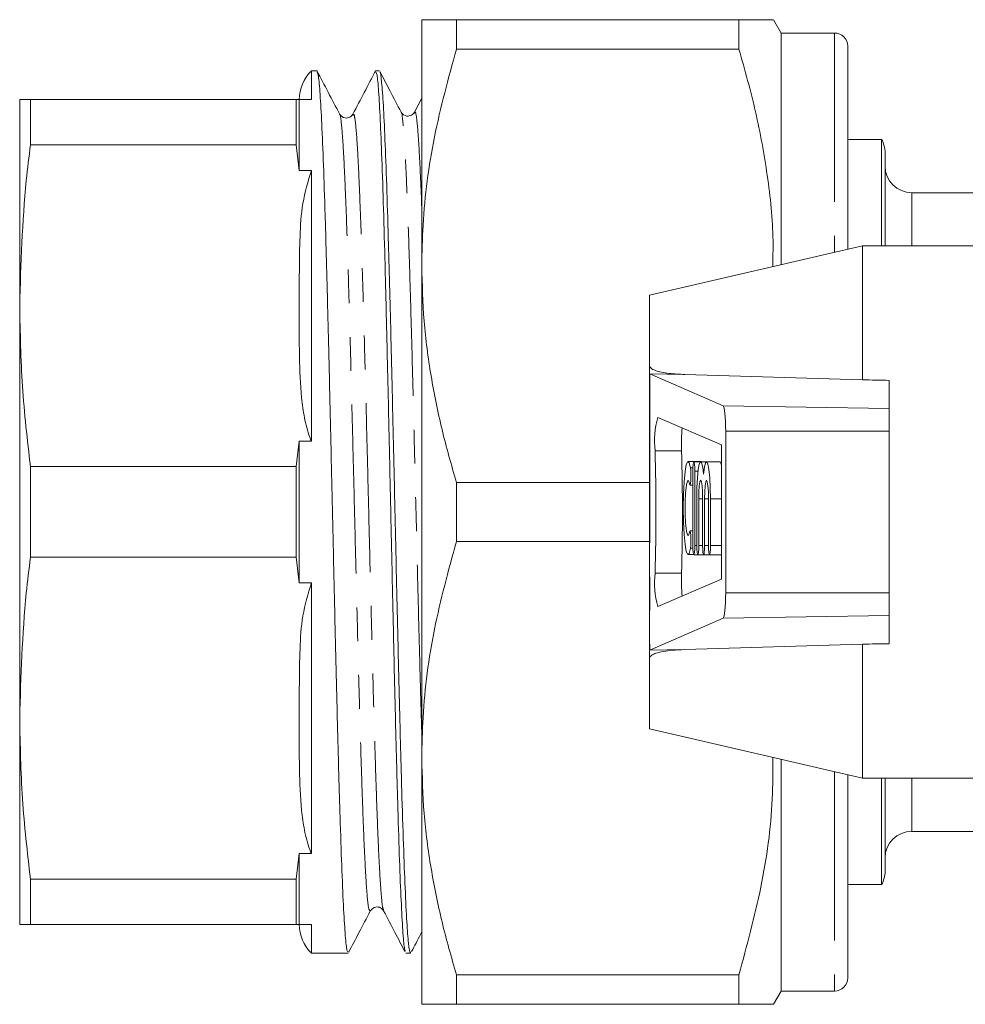
# Model space of a CAD drawing. Units: millimetres. Extents: x 138 to 269, y 86 to 269.
# Drawn here: x 138 to 174, y 99 to 136 of the extents above; entities that cross this region are included whole.
import ezdxf

# ---------------------------------------------------------------- set-up
doc = ezdxf.new("R2010")
doc.units = ezdxf.units.MM
doc.linetypes.add('PHANTOM', pattern=[12.7, 6.35, -1.27, 1.27, -1.27, 1.27, -1.27])

msp = doc.modelspace()

# ---------------------------------------------------------------- linework, layer by layer
at = {"color": 7, "linetype": 'Continuous', "lineweight": 15}
for p, q in [((153.242, 136.17), (153.242, 126.92)), ((154.541, 135.059), (154.541, 136.17)), ((165.154, 136.17), (154.541, 136.17)), ((165.154, 136.17), (165.154, 135.059)), ((166.742, 135.67), (166.453, 136.17)), ((168.742, 135.67), (166.742, 135.67)), ((166.742, 135.67), (166.742, 126.966)), ((154.541, 135.059), (165.154, 135.059)), ((169.242, 135.17), (169.242, 127.543)), ((149.302, 134.245), (149.096, 134.245)), ((149.096, 133.17), (149.096, 134.245)), ((151.649, 134.245), (151.51, 134.245)), ((153.242, 133.226), (152.965, 132.694)), ((138.142, 125.42), (138.142, 133.17)), ((138.544, 131.467), (138.544, 133.17)), ((148.528, 133.17), (138.544, 133.17)), ((148.528, 133.17), (148.642, 133.17)), ((148.528, 133.17), (148.528, 131.467)), ((148.642, 130.506), (148.642, 133.17)), ((148.642, 133.17), (149.096, 133.17)), ((150.157, 132.601), (150.153, 132.599)), ((148.528, 131.467), (138.544, 131.467)), ((148.642, 130.506), (148.528, 131.467)), ((170.508, 131.67), (169.242, 131.67)), ((170.508, 127.67), (170.508, 131.67)), ((170.642, 127.67), (170.642, 131.17)), ((149.096, 130.506), (148.642, 130.506)), ((149.096, 120.335), (149.096, 130.506)), ((176.638, 129.67), (171.642, 129.67)), ((169.792, 127.67), (161.792, 125.823)), ((175.792, 127.67), (169.792, 127.67)), ((169.792, 122.636), (169.792, 127.67)), ((153.242, 126.92), (153.242, 108.42)), ((161.792, 123.185), (161.792, 125.823)), ((138.142, 109.92), (138.142, 125.42)), ((161.792, 122.873), (161.792, 123.185)), ((161.792, 122.873), (161.795, 122.862)), ((161.792, 118.561), (161.792, 122.873)), ((164.561, 121.664), (161.803, 122.858)), ((163.12, 122.839), (169.792, 122.636)), ((170.792, 121.555), (170.792, 122.618)), ((170.792, 120.713), (170.792, 121.555)), ((164.499, 120.189), (162.111, 121.223)), ((164.656, 114.628), (164.656, 120.713)), ((170.792, 114.628), (170.792, 120.713)), ((148.528, 119.374), (148.642, 120.335)), ((148.642, 115.006), (148.642, 120.335)), ((148.642, 120.335), (149.096, 120.335)), ((164.499, 115.152), (164.499, 120.189)), ((163.739, 119.57), (163.242, 119.57)), ((163.718, 119.561), (163.462, 119.561)), ((163.937, 119.561), (163.718, 119.561)), ((163.758, 119.561), (163.739, 119.57)), ((164.435, 119.561), (163.937, 119.561)), ((138.544, 115.967), (138.544, 119.374)), ((148.528, 119.374), (138.544, 119.374)), ((148.528, 119.374), (148.528, 115.967)), ((163.425, 119.211), (163.425, 116.411)), ((163.498, 116.411), (163.498, 119.211)), ((154.541, 116.559), (154.541, 118.782)), ((161.792, 118.782), (154.541, 118.782)), ((161.792, 116.78), (161.792, 118.561)), ((163.317, 118.676), (163.425, 118.676)), ((163.571, 118.161), (163.571, 116.411)), ((163.645, 116.411), (163.645, 118.161)), ((163.791, 118.161), (163.791, 116.411)), ((163.864, 116.411), (163.864, 118.161)), ((164.01, 118.161), (164.01, 116.411)), ((164.084, 116.411), (164.084, 118.161)), ((163.425, 116.964), (163.317, 116.964)), ((154.541, 116.559), (161.792, 116.559)), ((161.792, 112.468), (161.792, 116.78)), ((148.528, 115.967), (138.544, 115.967)), ((148.642, 115.006), (148.528, 115.967)), ((163.242, 116.07), (163.453, 116.07)), ((163.462, 116.061), (163.608, 116.061)), ((163.608, 116.061), (163.828, 116.061)), ((163.828, 116.061), (164.047, 116.061)), ((164.047, 116.061), (164.499, 116.061)), ((162.111, 114.118), (164.499, 115.152)), ((149.096, 115.006), (148.642, 115.006)), ((149.096, 104.835), (149.096, 115.006)), ((170.792, 113.786), (170.792, 114.628)), ((161.803, 112.483), (164.561, 113.677)), ((170.792, 112.723), (170.792, 113.786)), ((169.792, 112.705), (163.12, 112.501)), ((169.792, 107.67), (169.792, 112.705)), ((161.795, 112.478), (161.792, 112.468)), ((161.792, 112.156), (161.792, 112.468)), ((161.792, 109.517), (161.792, 112.156)), ((138.142, 102.17), (138.142, 109.92)), ((161.792, 109.517), (169.792, 107.67)), ((153.242, 108.42), (153.242, 99.17)), ((166.742, 108.375), (166.742, 99.67)), ((169.242, 107.797), (169.242, 100.17)), ((169.792, 107.67), (175.792, 107.67)), ((170.508, 103.67), (170.508, 107.67)), ((170.642, 107.67), (170.642, 104.17)), ((171.642, 105.67), (184.23, 105.67)), ((148.528, 103.874), (148.642, 104.835)), ((148.642, 104.835), (149.096, 104.835)), ((148.642, 102.17), (148.642, 104.835)), ((148.528, 103.874), (138.544, 103.874)), ((138.544, 102.17), (138.544, 103.874)), ((148.528, 103.874), (148.528, 102.17)), ((169.242, 103.67), (170.508, 103.67)), ((151.312, 102.694), (151.307, 102.699)), ((151.811, 102.731), (151.809, 102.734)), ((148.528, 102.17), (138.544, 102.17)), ((148.642, 102.17), (148.528, 102.17)), ((149.096, 102.17), (148.642, 102.17)), ((149.096, 101.095), (149.096, 102.17)), ((149.096, 101.095), (150.475, 101.095)), ((152.646, 101.095), (152.823, 101.095)), ((165.154, 100.282), (154.541, 100.282)), ((154.541, 99.17), (154.541, 100.282)), ((165.154, 100.282), (165.154, 99.17)), ((166.453, 99.17), (166.742, 99.67)), ((166.742, 99.67), (168.742, 99.67)), ((154.541, 99.17), (165.154, 99.17))]:
    msp.add_line(p, q, dxfattribs=at)
at = {"color": 8, "linetype": 'PHANTOM', "lineweight": 0}
for p, q in [((168.742, 135.67), (168.742, 127.428)), ((171.642, 129.67), (171.642, 127.67)), ((163.12, 122.839), (161.795, 122.862)), ((161.803, 122.858), (161.803, 112.483)), ((170.792, 121.555), (164.561, 121.664)), ((170.792, 120.713), (164.656, 120.713)), ((163, 119.968), (162.005, 119.968)), ((163.335, 119.328), (163.427, 119.328)), ((163.498, 119.211), (163.621, 119.211)), ((163.645, 118.161), (163.791, 118.161)), ((163.864, 118.161), (164.01, 118.161)), ((164.084, 118.161), (164.499, 118.161)), ((163.335, 116.313), (163.427, 116.313)), ((163.498, 116.411), (163.571, 116.411)), ((163.645, 116.411), (163.791, 116.411)), ((163.864, 116.411), (164.01, 116.411)), ((164.084, 116.411), (164.499, 116.411)), ((163, 115.372), (162.005, 115.372)), ((170.792, 114.628), (164.656, 114.628)), ((170.792, 113.786), (164.561, 113.677)), ((163.12, 112.501), (161.795, 112.478)), ((168.742, 107.913), (168.742, 99.67)), ((171.642, 107.67), (171.642, 105.67))]:
    msp.add_line(p, q, dxfattribs=at)
at = {"color": 7, "linetype": 'Continuous', "lineweight": 15, "flags": 128}
for points in [[(163.335, 119.328), (163.284, 119.523), (163.23, 119.566), (163.176, 119.453), (163.129, 119.193), (163.091, 118.81), (163.067, 118.338), (163.059, 117.82), (163.067, 117.302), (163.091, 116.831), (163.129, 116.448), (163.176, 116.188), (163.23, 116.074), (163.284, 116.117), (163.335, 116.313)], [(163.498, 119.211), (163.496, 119.345), (163.488, 119.458), (163.476, 119.534), (163.462, 119.561), (163.448, 119.534), (163.436, 119.458), (163.428, 119.345), (163.425, 119.211)], [(163.828, 119.087), (163.794, 119.358), (163.753, 119.52), (163.709, 119.558), (163.666, 119.471), (163.628, 119.264), (163.597, 118.957), (163.578, 118.578), (163.571, 118.161)], [(164.084, 118.161), (164.077, 118.578), (164.058, 118.957), (164.027, 119.264), (163.989, 119.471), (163.946, 119.558), (163.902, 119.52), (163.861, 119.358), (163.828, 119.087)], [(164.499, 119.416), (164.486, 119.471), (164.443, 119.558), (164.435, 119.561)], [(163.298, 118.725), (163.311, 118.68), (163.326, 118.687), (163.339, 118.747), (163.348, 118.848), (163.353, 118.977), (163.352, 119.114), (163.346, 119.237), (163.335, 119.328)], [(163.298, 116.916), (163.259, 116.782), (163.217, 116.798), (163.179, 116.962), (163.15, 117.25), (163.134, 117.621), (163.134, 118.02), (163.15, 118.39), (163.179, 118.678), (163.217, 118.842), (163.259, 118.858), (163.298, 118.725)], [(163.645, 118.161), (163.65, 118.429), (163.666, 118.656), (163.69, 118.808), (163.718, 118.861), (163.746, 118.808), (163.77, 118.656), (163.785, 118.429), (163.791, 118.161)], [(163.864, 118.161), (163.87, 118.429), (163.886, 118.656), (163.909, 118.808), (163.937, 118.861), (163.965, 118.808), (163.989, 118.656), (164.005, 118.429), (164.01, 118.161)], [(163.335, 116.313), (163.346, 116.404), (163.352, 116.527), (163.353, 116.663), (163.348, 116.792), (163.339, 116.894), (163.326, 116.953), (163.311, 116.961), (163.298, 116.916)], [(163.425, 116.411), (163.428, 116.277), (163.436, 116.163), (163.448, 116.088), (163.462, 116.061), (163.476, 116.088), (163.488, 116.163), (163.496, 116.277), (163.498, 116.411)], [(163.571, 116.411), (163.574, 116.277), (163.582, 116.163), (163.594, 116.088), (163.608, 116.061), (163.622, 116.088), (163.634, 116.163), (163.642, 116.277), (163.645, 116.411)], [(163.791, 116.411), (163.794, 116.277), (163.802, 116.163), (163.814, 116.088), (163.828, 116.061), (163.842, 116.088), (163.853, 116.163), (163.861, 116.277), (163.864, 116.411)], [(164.01, 116.411), (164.013, 116.277), (164.021, 116.163), (164.033, 116.088), (164.047, 116.061), (164.061, 116.088), (164.073, 116.163), (164.081, 116.277), (164.084, 116.411)]]:
    msp.add_lwpolyline(points, dxfattribs=at)
at = {"color": 7, "linetype": 'Continuous', "lineweight": 15}
for centre, radius, start, end in [((168.742, 135.17), 0.5, 0, 90), ((150.142, 133.17), 1.5, 134.22, 180), ((169.642, 131.17), 1, 0, 30), ((171.642, 130.67), 1, 180, 270), ((165.009, 120.347), 3.027, 163.1799, 187.1783), ((171.452, 120.223), 8.456, 175.8849, 181.7282), ((77.583, 117.67), 84.453, 358.44073, 1.55927), ((78.578, 117.67), 84.453, 358.44073, 1.55927), ((165.009, 114.994), 3.027, 172.8217, 196.8201), ((171.452, 115.117), 8.456, 178.2718, 184.1151), ((171.642, 104.67), 1, 90, 180), ((169.642, 104.17), 1, 330, 0), ((150.142, 102.17), 1.5, 180, 225.78), ((168.742, 100.17), 0.5, 270, 360)]:
    msp.add_arc(centre, radius, start, end, dxfattribs=at)
for centre, major_axis, ratio, start_param, end_param in [((163.792, 122.832), (2, -0.035), 0.043648, 3.194787, 3.247076), ((475.698, 117.67), (572.9, -9.99), 0.000761, 4.149124, 4.151187), ((164.556, 120.713), (0, 0.952), 0.105104, 4.712389, 6.237719), ((164.556, 114.628), (0, 0.952), 0.105104, 3.187059, 4.712389), ((163.792, 112.509), (2, 0.035), 0.043648, 3.036109, 3.088398), ((475.698, 117.67), (572.9, 9.99), 0.000761, 2.131999, 2.134062)]:
    msp.add_ellipse(centre, major_axis=major_axis, ratio=ratio, start_param=start_param, end_param=end_param, dxfattribs=at)
for points, knots in [([(154.541, 136.17), (154.374, 136.17), (153.912, 136.17), (153.371, 136.17), (153.285, 136.17), (153.242, 136.17)], [0, 0, 0, 0, 0.219692, 0.60777, 1, 1, 1, 1]), ([(166.443, 136.17), (166.429, 136.17), (166.4, 136.17), (166.071, 136.17), (165.63, 136.17), (165.279, 136.17), (165.154, 136.17)], [0, 0, 0, 0, 0.2560864, 0.5468129, 0.8392238, 1, 1, 1, 1]), ([(153.242, 126.92), (153.252, 127.431), (153.285, 129.053), (153.647, 131.79), (154.242, 133.965), (154.541, 135.059)], [0, 0, 0, 0, 0.186106, 0.590837, 1, 1, 1, 1]), ([(165.154, 135.059), (165.375, 134.277), (165.818, 132.713), (166.245, 130.307), (166.458, 128.361), (166.43, 127.215), (166.422, 126.892)], [0, 0, 0, 0, 0.292094, 0.584108, 0.88305, 1, 1, 1, 1]), ([(150.153, 132.627), (150.012, 132.898), (149.728, 133.441), (149.445, 133.984), (149.304, 134.256)], [0, 0, 0, 0, 0.499969, 1, 1, 1, 1]), ([(149.314, 134.195), (149.329, 134.164), (149.366, 134.09), (149.424, 133.427), (149.487, 132.309), (149.55, 130.771), (149.614, 128.85), (149.675, 126.629), (149.74, 124.132), (149.802, 121.475), (149.865, 118.686), (149.929, 115.893), (149.991, 113.125), (150.055, 110.511), (150.117, 108.077), (150.181, 105.936), (150.244, 104.112), (150.306, 102.682), (150.371, 101.685), (150.426, 101.147), (150.461, 101.146), (150.475, 101.146)], [0, 0, 0, 0, 0.040637, 0.095673, 0.149157, 0.204192, 0.257677, 0.312712, 0.366196, 0.421232, 0.474716, 0.529751, 0.583236, 0.638271, 0.691755, 0.74679, 0.800275, 0.85531, 0.908795, 0.96383, 1, 1, 1, 1]), ([(151.508, 134.256), (151.366, 133.983), (151.082, 133.438), (150.798, 132.893), (150.656, 132.621)], [0, 0, 0, 0, 0.500032, 1, 1, 1, 1]), ([(152.63, 101.164), (152.616, 101.191), (152.583, 101.256), (152.527, 101.901), (152.468, 102.997), (152.405, 104.541), (152.346, 106.438), (152.284, 108.673), (152.223, 111.142), (152.163, 113.82), (152.101, 116.583), (152.041, 119.402), (151.979, 122.146), (151.918, 124.788), (151.858, 127.205), (151.796, 129.372), (151.736, 131.187), (151.674, 132.638), (151.614, 133.635), (151.559, 134.187), (151.525, 134.192), (151.51, 134.194)], [0, 0, 0, 0, 0.036885, 0.090557, 0.145786, 0.199458, 0.254687, 0.308359, 0.363588, 0.41726, 0.472489, 0.526161, 0.581389, 0.635062, 0.69029, 0.743963, 0.799192, 0.852864, 0.908093, 0.961765, 1, 1, 1, 1]), ([(151.665, 134.206), (151.667, 134.209), (151.69, 134.241), (151.736, 133.854), (151.798, 133.03), (151.861, 131.71), (151.925, 130.019), (151.986, 127.956), (152.051, 125.622), (152.113, 123.04), (152.176, 120.329), (152.24, 117.517), (152.301, 114.736), (152.366, 112.012), (152.428, 109.474), (152.491, 107.146), (152.555, 105.136), (152.617, 103.468), (152.681, 102.206), (152.743, 101.411), (152.791, 101.06), (152.818, 101.126), (152.823, 101.139)], [0, 0, 0, 0, 0.006196, 0.059872, 0.115105, 0.168781, 0.224014, 0.27769, 0.332923, 0.386599, 0.441832, 0.495508, 0.550741, 0.604417, 0.65965, 0.713327, 0.768559, 0.822236, 0.877468, 0.931144, 0.986377, 1, 1, 1, 1]), ([(152.466, 132.693), (152.325, 132.964), (152.061, 133.47), (151.797, 133.976), (151.675, 134.211)], [0, 0, 0, 0, 0.5366168, 1, 1, 1, 1]), ([(138.142, 133.17), (138.161, 133.17), (138.198, 133.17), (138.428, 133.17), (138.544, 133.17)], [0, 0, 0, 0, 0.499204, 1, 1, 1, 1]), ([(150.655, 132.62), (150.623, 132.576), (150.561, 132.491), (150.299, 132.453), (150.212, 132.555), (150.157, 132.62)], [0, 0, 0, 0, 0.280612, 0.546045, 1, 1, 1, 1]), ([(152.964, 132.693), (152.934, 132.652), (152.875, 132.57), (152.617, 132.522), (152.525, 132.626), (152.466, 132.693)], [0, 0, 0, 0, 0.271748, 0.533976, 1, 1, 1, 1]), ([(138.544, 131.467), (138.49, 131.022), (138.245, 129.014), (138.187, 126.993), (138.142, 125.42)], [0, 0, 0, 0, 0.221381, 1, 1, 1, 1]), ([(148.642, 125.42), (148.641, 126.286), (148.639, 127.567), (148.729, 129.279), (148.973, 130.095), (149.096, 130.506)], [0, 0, 0, 0, 0.5075409, 0.7518178, 1, 1, 1, 1]), ([(154.541, 118.782), (154.352, 119.442), (153.975, 120.765), (153.569, 122.788), (153.294, 124.843), (153.259, 126.227), (153.242, 126.92)], [0, 0, 0, 0, 0.24768, 0.496103, 0.747414, 1, 1, 1, 1]), ([(138.142, 125.42), (138.161, 124.412), (138.198, 122.391), (138.428, 120.381), (138.544, 119.374)], [0, 0, 0, 0, 0.4992042, 1, 1, 1, 1]), ([(149.096, 120.335), (149.076, 120.384), (148.961, 120.671), (148.823, 121.214), (148.686, 122.224), (148.637, 123.629), (148.64, 124.782), (148.642, 125.42)], [0, 0, 0, 0, 0.030623, 0.177468, 0.324632, 0.626096, 1, 1, 1, 1]), ([(161.792, 123.185), (161.795, 123.166), (161.802, 123.122), (161.868, 123.053), (162.09, 122.941), (162.529, 122.869), (162.919, 122.849), (163.12, 122.839)], [0, 0, 0, 0, 0.048984, 0.113247, 0.228873, 0.60295, 1, 1, 1, 1]), ([(153.242, 108.42), (153.252, 108.931), (153.285, 110.553), (153.647, 113.29), (154.242, 115.465), (154.541, 116.559)], [0, 0, 0, 0, 0.186106, 0.590837, 1, 1, 1, 1]), ([(138.544, 115.967), (138.49, 115.523), (138.245, 113.515), (138.187, 111.494), (138.142, 109.92)], [0, 0, 0, 0, 0.220924, 1, 1, 1, 1]), ([(148.642, 109.92), (148.641, 110.786), (148.639, 112.067), (148.729, 113.779), (148.973, 114.595), (149.096, 115.006)], [0, 0, 0, 0, 0.507541, 0.751818, 1, 1, 1, 1]), ([(163.12, 112.501), (162.961, 112.494), (162.691, 112.482), (162.328, 112.437), (162.073, 112.381), (161.906, 112.311), (161.826, 112.248), (161.795, 112.196), (161.793, 112.166), (161.792, 112.156)], [0, 0, 0, 0, 0.3123788, 0.5304117, 0.7343624, 0.8492402, 0.9221417, 0.9739521, 1, 1, 1, 1]), ([(138.142, 109.92), (138.161, 108.912), (138.198, 106.891), (138.428, 104.881), (138.544, 103.874)], [0, 0, 0, 0, 0.499204, 1, 1, 1, 1]), ([(149.096, 104.835), (149.076, 104.884), (148.961, 105.171), (148.823, 105.714), (148.686, 106.724), (148.637, 108.129), (148.64, 109.282), (148.642, 109.92)], [0, 0, 0, 0, 0.030623, 0.177468, 0.324632, 0.626096, 1, 1, 1, 1]), ([(154.541, 100.282), (154.352, 100.942), (153.975, 102.265), (153.569, 104.288), (153.294, 106.343), (153.259, 107.727), (153.242, 108.42)], [0, 0, 0, 0, 0.24768, 0.496103, 0.747414, 1, 1, 1, 1]), ([(166.423, 108.448), (166.425, 107.928), (166.431, 106.297), (166.042, 103.551), (165.451, 101.376), (165.154, 100.282)], [0, 0, 0, 0, 0.188749, 0.592165, 1, 1, 1, 1]), ([(150.498, 101.125), (150.626, 101.371), (150.896, 101.888), (151.165, 102.405), (151.307, 102.677)], [0, 0, 0, 0, 0.475079, 1, 1, 1, 1]), ([(151.312, 102.685), (151.367, 102.749), (151.453, 102.851), (151.716, 102.813), (151.778, 102.729), (151.81, 102.685)], [0, 0, 0, 0, 0.454557, 0.719751, 1, 1, 1, 1]), ([(151.809, 102.686), (151.951, 102.413), (152.218, 101.902), (152.484, 101.391), (152.608, 101.153)], [0, 0, 0, 0, 0.533328, 1, 1, 1, 1]), ([(138.544, 102.17), (138.429, 102.17), (138.198, 102.17), (138.161, 102.17), (138.142, 102.17)], [0, 0, 0, 0, 0.4992791, 1, 1, 1, 1]), ([(152.862, 101.154), (152.973, 101.367), (153.1, 101.61), (153.226, 101.854), (153.242, 101.883)], [0, 0, 0, 0, 0.876929, 1, 1, 1, 1]), ([(153.242, 99.17), (153.284, 99.17), (153.369, 99.17), (153.908, 99.17), (154.374, 99.17), (154.541, 99.17)], [0, 0, 0, 0, 0.387865, 0.780309, 1, 1, 1, 1]), ([(165.154, 99.17), (165.279, 99.17), (165.623, 99.17), (166.058, 99.17), (166.394, 99.17), (166.429, 99.17), (166.446, 99.17)], [0, 0, 0, 0, 0.160775, 0.44432, 0.729271, 1, 1, 1, 1])]:
    msp.add_open_spline(points, degree=3, knots=knots, dxfattribs=at)
at = {"color": 8, "linetype": 'PHANTOM', "lineweight": 0}
for points, knots in [([(151.307, 102.699), (151.289, 102.696), (151.251, 102.689), (151.193, 103.172), (151.133, 104.036), (151.072, 105.275), (151.012, 106.85), (150.951, 108.719), (150.89, 110.828), (150.83, 113.125), (150.769, 115.543), (150.708, 118.019), (150.648, 120.484), (150.587, 122.873), (150.527, 125.119), (150.466, 127.163), (150.405, 128.95), (150.345, 130.426), (150.284, 131.569), (150.224, 132.289), (150.181, 132.628), (150.159, 132.604), (150.157, 132.601)], [0, 0, 0, 0, 0.046162, 0.0989055, 0.151642, 0.2043734, 0.2570953, 0.309813, 0.3625224, 0.4152248, 0.4679221, 0.52061, 0.5732936, 0.6259689, 0.6786372, 0.7313005, 0.7839542, 0.8366038, 0.8892449, 0.9418792, 0.9945083, 1, 1, 1, 1]), ([(151.809, 102.734), (151.802, 102.737), (151.774, 102.747), (151.725, 103.186), (151.665, 104.038), (151.604, 105.283), (151.544, 106.859), (151.483, 108.729), (151.422, 110.84), (151.362, 113.137), (151.301, 115.556), (151.241, 118.032), (151.18, 120.497), (151.119, 122.885), (151.059, 125.13), (150.998, 127.173), (150.937, 128.958), (150.877, 130.434), (150.816, 131.57), (150.756, 132.308), (150.702, 132.666), (150.669, 132.6), (150.656, 132.574)], [0, 0, 0, 0, 0.020141, 0.072742, 0.125337, 0.177927, 0.230507, 0.283083, 0.335651, 0.388212, 0.440767, 0.493314, 0.545856, 0.598389, 0.650916, 0.703438, 0.75595, 0.808458, 0.860958, 0.913451, 0.965938, 1, 1, 1, 1]), ([(153.242, 109.337), (153.226, 109.894), (153.189, 111.15), (153.133, 113.333), (153.072, 115.767), (153.012, 118.258), (152.951, 120.731), (152.89, 123.121), (152.83, 125.362), (152.769, 127.392), (152.709, 129.162), (152.648, 130.612), (152.587, 131.727), (152.527, 132.41), (152.486, 132.722), (152.466, 132.693), (152.466, 132.692)], [0, 0, 0, 0, 0.0624, 0.140574, 0.218742, 0.296898, 0.375043, 0.453182, 0.531306, 0.609423, 0.687529, 0.765624, 0.843712, 0.921785, 0.999853, 1, 1, 1, 1]), ([(153.242, 129.082), (153.242, 129.094), (153.221, 129.693), (153.18, 130.598), (153.119, 131.733), (153.059, 132.43), (153.007, 132.751), (152.976, 132.672), (152.965, 132.644)], [0, 0, 0, 0, 0.004377, 0.223071, 0.441744, 0.660377, 0.878994, 1, 1, 1, 1])]:
    msp.add_open_spline(points, degree=3, knots=knots, dxfattribs=at)

doc.saveas('drawing.dxf')
